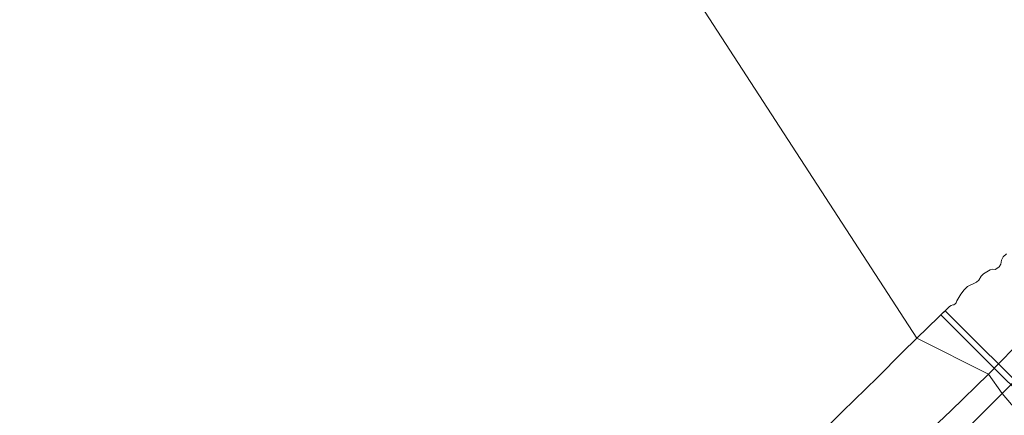
# Model space of a CAD drawing. Units: metres. Extents: x 154457 to 159592, y 500000 to 506252.
# Drawn here: x 155799 to 155962, y 500708 to 500773 of the extents above; entities that cross this region are included whole.
import ezdxf

# ---------------------------------------------------------------- set-up
doc = ezdxf.new("R2010")
doc.units = ezdxf.units.M
for name, color, linetype, lineweight in [('B-ME-GW-TEENLIJN-L-B1', 93, 'Continuous', 18), ('B-ME-IE-GRASLAND-GV-B6', 93, 'Continuous', 18), ('B-ME-IE-HULPGEOMETRIE-L-B1', 53, 'Continuous', 18), ('B-ME-KW-DUIKER-GV-B6', 10, 'Continuous', 25), ('B-ME-OB-BEKLEDING-GV-B6', 253, 'Continuous', 18), ('B-ME-OB-WATERLIJN-L-B1', 133, 'OB-WATERLIJN', 18), ('B-ME-OG-WATER-GV-B6', 153, 'Continuous', 18)]:
    doc.layers.add(name, color=color, linetype=linetype, lineweight=lineweight)
doc.linetypes.add('OB-WATERLIJN', pattern='A,10,[32,NLCS.SHX,S=2,R=0,X=0,Y=0],-12', length=22)

msp = doc.modelspace()

# ---------------------------------------------------------------- linework, layer by layer
at = {"layer": 'B-ME-GW-TEENLIJN-L-B1'}
for points in [[(155963.1634, 500718.6183, 1.332), (155959.077, 500714.419, 1.371)], [(155942.878, 500698.501, 1.378), (155947.747, 500703.503, 1.386), (155952.851, 500708.357, 1.378), (155959.077, 500714.419, 1.371)]]:
    msp.add_polyline3d(points, dxfattribs=at)
at = {"layer": 'B-ME-IE-GRASLAND-GV-B6'}
for points in [[(155964.758, 500707.166, 3.605), (155961.362, 500711.199, 2.355), (155967.2664, 500717.1187, 2.313)], [(155824.996, 500576.382, 2.432), (155834.339, 500585.663, 2.448), (155846.471, 500597.708, 2.409), (155856.798, 500607.946, 2.378), (155872.971, 500623.87, 2.401), (155891.834, 500642.672, 2.393), (155905.893, 500656.459, 2.393), (155921.537, 500671.873, 2.44), (155936.408, 500686.301, 2.393), (155948.962, 500698.863, 2.37), (155961.362, 500711.199, 2.355), (155964.758, 500707.166, 3.605)]]:
    msp.add_polyline3d(points, dxfattribs=at)
at = {"layer": 'B-ME-IE-HULPGEOMETRIE-L-B1'}
msp.add_polyline3d([(155964.758, 500707.166, 3.605), (155961.362, 500711.199, 2.355), (155959.077, 500714.419, 1.371), (155947.251, 500720.334, -0.429), (155734.205, 501048.406, -0.429), (155732.401, 501050.827, -0.274), (155729.459, 501052.79, 1.051), (155727.844, 501057.186, 1.121), (155725.268, 501057.963, 1.88), (155724.842, 501058.661, 1.873), (155724.637, 501059.591, 1.865), (155721.678, 501065.322, 0.036), (155719.447, 501068.861, -0.429), (155707.064, 501086.583, -0.429)], dxfattribs=at)
at = {"layer": 'B-ME-KW-DUIKER-GV-B6'}
msp.add_polyline3d([(155996.276, 500679.3169, -3.0139), (155951.2287, 500724.2253, -0.2713), (155951.9267, 500724.899, -0.2713), (155996.974, 500679.9906, -3.0139), (155996.276, 500679.3169, -3.0139)], dxfattribs=at)
at = {"layer": 'B-ME-OB-BEKLEDING-GV-B6'}
for points in [[(155963.1634, 500718.6183, 1.332), (155959.077, 500714.419, 1.371), (155947.251, 500720.334, -0.429), (155952.649, 500725.609, -0.2322), (155952.9168, 500725.7885, -0.2322), (155953.1788, 500725.8716, -0.2322), (155953.3851, 500725.8745, -0.2322), (155953.5202, 500725.9702, -0.2322), (155953.77, 500726.2149, -0.2322), (155953.8609, 500726.5148, -0.2322), (155954.5057, 500727.6206, -0.2322), (155955.0747, 500728.3396, -0.2322), (155955.6403, 500728.8826, -0.2322), (155957.1274, 500729.598, -0.2322), (155957.5091, 500729.9498, -0.2322), (155957.8999, 500730.6199, -0.2322), (155958.2481, 500730.9768, -0.2322), (155959.3547, 500731.644, -0.2322), (155959.7488, 500731.7479, -0.2322), (155960.2056, 500731.7368, -0.2322), (155960.5006, 500731.8935, -0.2322), (155960.8406, 500732.142, -0.2322), (155961.1618, 500732.575, -0.2322), (155961.2565, 500733.2459, -0.2322), (155961.5156, 500733.8088, -0.2322), (155962.0572, 500734.3153, -0.2322)], [(155929.784, 500703.123, -0.429), (155934.956, 500708.248, -0.429), (155940.765, 500713.852, -0.429), (155944.799, 500717.995, -0.429), (155947.251, 500720.334, -0.429), (155959.077, 500714.419, 1.371)], [(155967.2664, 500717.1187, 2.313), (155961.362, 500711.199, 2.355), (155959.077, 500714.419, 1.371), (155963.1634, 500718.6183, 1.332)], [(155959.077, 500714.419, 1.371), (155952.851, 500708.357, 1.378), (155947.747, 500703.503, 1.386), (155942.878, 500698.501, 1.378), (155937.964, 500693.615, 1.448), (155932.49, 500688.166, 1.464), (155927.316, 500683.029, 1.456), (155918.625, 500674.631, 1.44), (155910.974, 500667.207, 1.44), (155904.191, 500660.562, 1.456), (155898.775, 500655.061, 1.448), (155891.661, 500648.117, 1.487), (155883.909, 500640.422, 1.487), (155874.043, 500630.693, 1.471), (155868.332, 500625.075, 1.502), (155861.658, 500618.367, 1.417), (155857.69, 500614.515, 1.479), (155851.367, 500608.209, 1.471), (155846.396, 500603.308, 1.44), (155841.131, 500598.156, 1.487), (155835.215, 500592.289, 1.44), (155829.518, 500586.669, 1.456), (155821.503, 500578.709, 1.433), (155804.699, 500562.176, 1.44)], [(155947.747, 500703.503, 1.386), (155952.851, 500708.357, 1.378), (155959.077, 500714.419, 1.371), (155961.362, 500711.199, 2.355)], [(155961.362, 500711.199, 2.355), (155948.962, 500698.863, 2.37), (155936.408, 500686.301, 2.393), (155921.537, 500671.873, 2.44), (155905.893, 500656.459, 2.393), (155891.834, 500642.672, 2.393), (155872.971, 500623.87, 2.401), (155856.798, 500607.946, 2.378), (155846.471, 500597.708, 2.409), (155834.339, 500585.663, 2.448), (155824.996, 500576.382, 2.432)]]:
    msp.add_polyline3d(points, dxfattribs=at)
at = {"layer": 'B-ME-OB-WATERLIJN-L-B1'}
for points in [[(155952.649, 500725.609, -0.2322), (155952.9168, 500725.7885, -0.2322), (155953.1788, 500725.8716, -0.2322), (155953.3851, 500725.8745, -0.2322), (155953.5202, 500725.9702, -0.2322), (155953.77, 500726.2149, -0.2322), (155953.8609, 500726.5148, -0.2322), (155954.5057, 500727.6206, -0.2322), (155955.0747, 500728.3396, -0.2322), (155955.6403, 500728.8826, -0.2322), (155957.1274, 500729.598, -0.2322), (155957.5091, 500729.9498, -0.2322), (155957.8999, 500730.6199, -0.2322), (155958.2481, 500730.9768, -0.2322), (155959.3547, 500731.644, -0.2322), (155959.7488, 500731.7479, -0.2322), (155960.2056, 500731.7368, -0.2322), (155960.5006, 500731.8935, -0.2322), (155960.8406, 500732.142, -0.2322), (155961.1618, 500732.575, -0.2322), (155961.2565, 500733.2459, -0.2322), (155961.5156, 500733.8088, -0.2322), (155962.0572, 500734.3153, -0.2322)], [(155929.784, 500703.123, -0.429), (155934.956, 500708.248, -0.429), (155940.765, 500713.852, -0.429), (155944.799, 500717.995, -0.429), (155947.251, 500720.334, -0.429), (155952.649, 500725.609, -0.2322)]]:
    msp.add_polyline3d(points, dxfattribs=at)
at = {"layer": 'B-ME-OG-WATER-GV-B6'}
for points in [[(155962.0572, 500734.3153, -0.2322), (155961.5156, 500733.8088, -0.2322), (155961.2565, 500733.2459, -0.2322), (155961.1618, 500732.575, -0.2322), (155960.8406, 500732.142, -0.2322), (155960.5006, 500731.8935, -0.2322), (155960.2056, 500731.7368, -0.2322), (155959.7488, 500731.7479, -0.2322), (155959.3547, 500731.644, -0.2322), (155958.2481, 500730.9768, -0.2322), (155957.8999, 500730.6199, -0.2322), (155957.5091, 500729.9498, -0.2322), (155957.1274, 500729.598, -0.2322), (155955.6403, 500728.8826, -0.2322), (155955.0747, 500728.3396, -0.2322), (155954.5057, 500727.6206, -0.2322), (155953.8609, 500726.5148, -0.2322), (155953.77, 500726.2149, -0.2322), (155953.5202, 500725.9702, -0.2322), (155953.3851, 500725.8745, -0.2322), (155953.1788, 500725.8716, -0.2322), (155952.9168, 500725.7885, -0.2322), (155952.649, 500725.609, -0.2322), (155947.251, 500720.334, -0.429), (155734.205, 501048.406, -0.429)], [(155734.205, 501048.406, -0.429), (155947.251, 500720.334, -0.429), (155944.799, 500717.995, -0.429), (155940.765, 500713.852, -0.429), (155934.956, 500708.248, -0.429), (155929.784, 500703.123, -0.429)]]:
    msp.add_polyline3d(points, dxfattribs=at)

doc.saveas('drawing.dxf')
